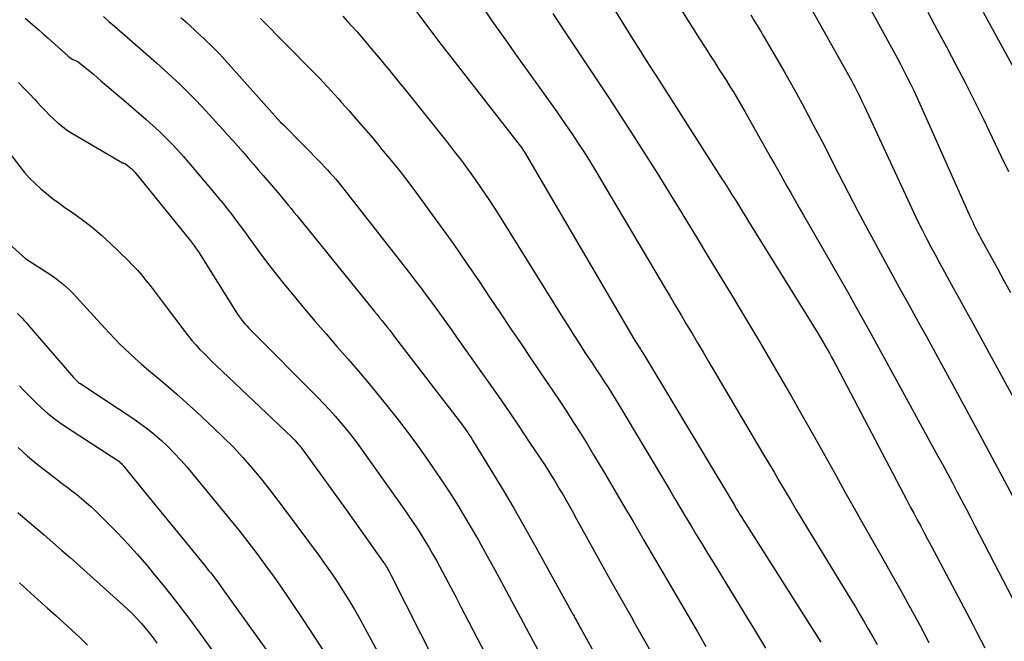
# Model space of a CAD drawing. Units: inches. Extents: x 2609473 to 2612415, y 1509944 to 1512466.
# Drawn here: x 2609991 to 2610076, y 1510738 to 1510791 of the extents above; entities that cross this region are included whole.
import ezdxf

# ---------------------------------------------------------------- set-up
doc = ezdxf.new("R2010")
doc.units = ezdxf.units.IN
doc.header["$MEASUREMENT"] = 0
doc.layers.add('Tile_2643_34_NW_contour_2ft', color=183, linetype='Continuous')

msp = doc.modelspace()

# ---------------------------------------------------------------- linework, layer by layer
at = {"layer": 'Tile_2643_34_NW_contour_2ft'}
for points in [[(2610040.436, 1510804.541, 7854), (2610048.662, 1510791.367, 7854), (2610049.144, 1510790.6, 7854), (2610049.628, 1510789.834, 7854), (2610050.117, 1510789.071, 7854), (2610050.608, 1510788.31, 7854), (2610050.915, 1510787.836, 7854), (2610051.253, 1510787.312, 7854), (2610051.589, 1510786.786, 7854), (2610051.922, 1510786.259, 7854), (2610052.253, 1510785.73, 7854), (2610052.58, 1510785.198, 7854), (2610052.901, 1510784.663, 7854), (2610053.216, 1510784.125, 7854), (2610053.527, 1510783.583, 7854), (2610055.75, 1510779.649, 7854), (2610056.102, 1510779.026, 7854), (2610056.454, 1510778.403, 7854), (2610056.806, 1510777.78, 7854), (2610057.158, 1510777.158, 7854), (2610057.51, 1510776.535, 7854), (2610057.863, 1510775.913, 7854), (2610058.218, 1510775.292, 7854), (2610058.573, 1510774.671, 7854), (2610062.38, 1510768.027, 7854), (2610063.051, 1510766.848, 7854), (2610063.717, 1510765.666, 7854), (2610064.376, 1510764.481, 7854), (2610065.031, 1510763.292, 7854), (2610070.146, 1510753.94, 7854), (2610070.551, 1510753.195, 7854), (2610070.953, 1510752.449, 7854), (2610071.352, 1510751.702, 7854), (2610071.749, 1510750.953, 7854), (2610072.144, 1510750.203, 7854), (2610072.537, 1510749.452, 7854), (2610072.928, 1510748.7, 7854), (2610073.318, 1510747.947, 7854), (2610077.372, 1510740.097, 7854)], [(2610035.317, 1510803.624, 7856), (2610044.083, 1510789.516, 7856), (2610044.339, 1510789.106, 7856), (2610044.596, 1510788.695, 7856), (2610044.855, 1510788.286, 7856), (2610045.114, 1510787.877, 7856), (2610045.374, 1510787.468, 7856), (2610045.635, 1510787.06, 7856), (2610045.895, 1510786.652, 7856), (2610046.156, 1510786.244, 7856), (2610051.511, 1510777.879, 7856), (2610051.809, 1510777.413, 7856), (2610052.105, 1510776.945, 7856), (2610052.4, 1510776.476, 7856), (2610052.694, 1510776.007, 7856), (2610052.987, 1510775.537, 7856), (2610053.279, 1510775.067, 7856), (2610053.571, 1510774.596, 7856), (2610053.862, 1510774.125, 7856), (2610059.802, 1510764.515, 7856), (2610060.009, 1510764.175, 7856), (2610060.214, 1510763.834, 7856), (2610060.415, 1510763.491, 7856), (2610060.613, 1510763.145, 7856), (2610060.807, 1510762.798, 7856), (2610060.999, 1510762.45, 7856), (2610061.188, 1510762.099, 7856), (2610061.375, 1510761.748, 7856), (2610067.177, 1510750.699, 7856), (2610067.471, 1510750.141, 7856), (2610067.766, 1510749.582, 7856), (2610068.062, 1510749.025, 7856), (2610068.359, 1510748.467, 7856), (2610068.656, 1510747.91, 7856), (2610068.953, 1510747.353, 7856), (2610069.249, 1510746.795, 7856), (2610069.546, 1510746.237, 7856), (2610073.143, 1510739.455, 7856), (2610073.493, 1510738.788, 7856), (2610073.839, 1510738.12, 7856), (2610074.179, 1510737.449, 7856)], [(2610062.275, 1510796.172, 7848), (2610066.323, 1510788.751, 7848), (2610066.623, 1510788.194, 7848), (2610066.92, 1510787.636, 7848), (2610067.211, 1510787.075, 7848), (2610067.499, 1510786.512, 7848), (2610067.78, 1510785.946, 7848), (2610068.056, 1510785.377, 7848), (2610068.323, 1510784.805, 7848), (2610068.585, 1510784.229, 7848), (2610072.926, 1510774.505, 7848), (2610073.03, 1510774.277, 7848), (2610073.134, 1510774.05, 7848), (2610073.242, 1510773.824, 7848), (2610073.351, 1510773.599, 7848), (2610073.463, 1510773.375, 7848), (2610073.577, 1510773.152, 7848), (2610073.693, 1510772.931, 7848), (2610073.812, 1510772.711, 7848), (2610074.696, 1510771.096, 7848), (2610075.258, 1510770.069, 7848), (2610075.82, 1510769.043, 7848), (2610076.382, 1510768.016, 7848)], [(2610057.82, 1510794.947, 7850), (2610062.693, 1510786.232, 7850), (2610062.843, 1510785.96, 7850), (2610062.99, 1510785.687, 7850), (2610063.134, 1510785.412, 7850), (2610063.275, 1510785.135, 7850), (2610063.413, 1510784.857, 7850), (2610063.549, 1510784.578, 7850), (2610063.682, 1510784.298, 7850), (2610063.814, 1510784.017, 7850), (2610067.712, 1510775.6, 7850), (2610068.061, 1510774.861, 7850), (2610068.416, 1510774.126, 7850), (2610068.781, 1510773.396, 7850), (2610069.153, 1510772.669, 7850), (2610069.533, 1510771.946, 7850), (2610069.917, 1510771.225, 7850), (2610070.307, 1510770.507, 7850), (2610070.701, 1510769.792, 7850), (2610070.942, 1510769.358, 7850), (2610071.459, 1510768.426, 7850), (2610071.974, 1510767.493, 7850), (2610072.486, 1510766.56, 7850), (2610072.997, 1510765.625, 7850), (2610081.592, 1510749.858, 7850)], [(2610023.965, 1510793.938, 7862), (2610026.604, 1510790.388, 7862), (2610026.689, 1510790.274, 7862), (2610026.775, 1510790.16, 7862), (2610026.86, 1510790.046, 7862), (2610026.946, 1510789.933, 7862), (2610027.032, 1510789.819, 7862), (2610027.118, 1510789.706, 7862), (2610027.205, 1510789.593, 7862), (2610027.293, 1510789.481, 7862), (2610034.4, 1510780.352, 7862), (2610034.413, 1510780.335, 7862), (2610034.426, 1510780.317, 7862), (2610034.438, 1510780.3, 7862), (2610034.45, 1510780.282, 7862), (2610034.497, 1510780.21, 7862), (2610034.509, 1510780.192, 7862), (2610034.521, 1510780.174, 7862), (2610034.532, 1510780.155, 7862), (2610034.543, 1510780.137, 7862), (2610043.997, 1510764.019, 7862), (2610044.077, 1510763.883, 7862), (2610044.159, 1510763.749, 7862), (2610044.242, 1510763.616, 7862), (2610044.327, 1510763.483, 7862), (2610044.38, 1510763.401, 7862), (2610044.439, 1510763.31, 7862), (2610044.498, 1510763.219, 7862), (2610044.557, 1510763.129, 7862), (2610044.616, 1510763.038, 7862), (2610044.674, 1510762.947, 7862), (2610044.732, 1510762.856, 7862), (2610044.789, 1510762.764, 7862), (2610044.846, 1510762.672, 7862), (2610052.66, 1510749.658, 7862), (2610052.77, 1510749.475, 7862), (2610052.88, 1510749.293, 7862), (2610052.991, 1510749.111, 7862), (2610053.102, 1510748.928, 7862), (2610053.214, 1510748.747, 7862), (2610053.327, 1510748.566, 7862), (2610053.44, 1510748.385, 7862), (2610053.554, 1510748.205, 7862), (2610060.082, 1510737.955, 7862)], [(2610031.148, 1510792.312, 7860), (2610031.788, 1510791.383, 7860), (2610032.432, 1510790.456, 7860), (2610033.083, 1510789.534, 7860), (2610033.736, 1510788.614, 7860), (2610037.012, 1510784.039, 7860), (2610037.565, 1510783.255, 7860), (2610038.113, 1510782.467, 7860), (2610038.651, 1510781.672, 7860), (2610039.183, 1510780.873, 7860), (2610039.705, 1510780.067, 7860), (2610040.218, 1510779.257, 7860), (2610040.721, 1510778.439, 7860), (2610041.215, 1510777.616, 7860), (2610046.631, 1510768.457, 7860), (2610047.104, 1510767.66, 7860), (2610047.576, 1510766.863, 7860), (2610048.05, 1510766.068, 7860), (2610048.524, 1510765.272, 7860), (2610048.999, 1510764.476, 7860), (2610049.473, 1510763.68, 7860), (2610049.945, 1510762.882, 7860), (2610050.416, 1510762.085, 7860), (2610055.09, 1510754.166, 7860), (2610055.567, 1510753.359, 7860), (2610056.044, 1510752.551, 7860), (2610056.522, 1510751.744, 7860), (2610057, 1510750.937, 7860), (2610057.48, 1510750.132, 7860), (2610057.962, 1510749.327, 7860), (2610058.447, 1510748.524, 7860), (2610058.934, 1510747.722, 7860), (2610062.654, 1510741.621, 7860), (2610063.041, 1510740.98, 7860), (2610063.425, 1510740.336, 7860), (2610063.803, 1510739.689, 7860), (2610064.178, 1510739.04, 7860), (2610064.546, 1510738.387, 7860), (2610064.91, 1510737.732, 7860)], [(2609991.645, 1510791.592, 7872), (2609992.042, 1510791.251, 7872), (2609992.439, 1510790.909, 7872), (2609992.834, 1510790.566, 7872), (2609993.227, 1510790.22, 7872), (2609993.618, 1510789.872, 7872), (2609995.339, 1510788.334, 7872), (2609995.468, 1510788.23, 7872), (2609995.604, 1510788.135, 7872), (2609995.749, 1510788.056, 7872), (2609995.899, 1510787.985, 7872), (2609996.21, 1510787.86, 7872), (2609997.508, 1510786.773, 7872), (2609998.156, 1510786.228, 7872), (2609998.802, 1510785.681, 7872), (2609999.446, 1510785.131, 7872), (2610000.088, 1510784.579, 7872), (2610002.059, 1510782.876, 7872), (2610002.616, 1510782.38, 7872), (2610003.163, 1510781.875, 7872), (2610003.695, 1510781.354, 7872), (2610004.218, 1510780.822, 7872), (2610004.728, 1510780.278, 7872), (2610005.23, 1510779.728, 7872), (2610005.721, 1510779.167, 7872), (2610006.205, 1510778.6, 7872), (2610007.887, 1510776.591, 7872), (2610008.272, 1510776.125, 7872), (2610008.654, 1510775.657, 7872), (2610009.031, 1510775.184, 7872), (2610009.404, 1510774.709, 7872), (2610009.772, 1510774.229, 7872), (2610010.136, 1510773.747, 7872), (2610010.495, 1510773.261, 7872), (2610010.851, 1510772.772, 7872), (2610011.359, 1510772.064, 7872), (2610011.973, 1510771.225, 7872), (2610012.598, 1510770.394, 7872), (2610013.238, 1510769.575, 7872), (2610013.888, 1510768.764, 7872), (2610014.766, 1510767.692, 7872), (2610015.671, 1510766.599, 7872), (2610016.587, 1510765.516, 7872), (2610017.516, 1510764.445, 7872), (2610018.456, 1510763.382, 7872), (2610019.394, 1510762.318, 7872), (2610020.32, 1510761.244, 7872), (2610021.229, 1510760.155, 7872), (2610022.126, 1510759.057, 7872), (2610023.065, 1510757.887, 7872), (2610023.824, 1510756.924, 7872), (2610024.57, 1510755.953, 7872), (2610025.297, 1510754.967, 7872), (2610026.013, 1510753.973, 7872), (2610026.712, 1510752.966, 7872), (2610027.398, 1510751.951, 7872), (2610028.068, 1510750.925, 7872), (2610028.726, 1510749.892, 7872), (2610029.372, 1510748.839, 7872), (2610030.002, 1510747.784, 7872), (2610030.614, 1510746.718, 7872), (2610031.214, 1510745.646, 7872), (2610032.028, 1510744.16, 7872), (2610032.769, 1510742.801, 7872), (2610033.506, 1510741.439, 7872), (2610034.236, 1510740.074, 7872), (2610034.963, 1510738.707, 7872), (2610035.69, 1510737.34, 7872)], [(2609998.371, 1510791.735, 7870), (2609998.842, 1510791.325, 7870), (2609999.313, 1510790.914, 7870), (2609999.785, 1510790.503, 7870), (2610001.553, 1510788.965, 7870), (2610002.238, 1510788.364, 7870), (2610002.921, 1510787.76, 7870), (2610003.598, 1510787.15, 7870), (2610004.273, 1510786.538, 7870), (2610004.937, 1510785.914, 7870), (2610005.59, 1510785.279, 7870), (2610006.227, 1510784.628, 7870), (2610006.853, 1510783.966, 7870), (2610008.642, 1510782.025, 7870), (2610009.084, 1510781.54, 7870), (2610009.524, 1510781.052, 7870), (2610009.959, 1510780.56, 7870), (2610010.391, 1510780.066, 7870), (2610010.821, 1510779.568, 7870), (2610011.25, 1510779.071, 7870), (2610011.678, 1510778.573, 7870), (2610012.105, 1510778.075, 7870), (2610013.534, 1510776.406, 7870), (2610013.782, 1510776.114, 7870), (2610014.028, 1510775.821, 7870), (2610014.272, 1510775.525, 7870), (2610014.514, 1510775.229, 7870), (2610014.756, 1510774.931, 7870), (2610014.997, 1510774.633, 7870), (2610015.238, 1510774.336, 7870), (2610015.48, 1510774.038, 7870), (2610021.681, 1510766.388, 7870), (2610021.9, 1510766.118, 7870), (2610022.119, 1510765.847, 7870), (2610022.338, 1510765.576, 7870), (2610022.557, 1510765.305, 7870), (2610022.774, 1510765.033, 7870), (2610022.99, 1510764.76, 7870), (2610023.204, 1510764.485, 7870), (2610023.417, 1510764.209, 7870), (2610029.248, 1510756.589, 7870), (2610029.364, 1510756.435, 7870), (2610029.479, 1510756.28, 7870), (2610029.591, 1510756.124, 7870), (2610029.702, 1510755.966, 7870), (2610029.81, 1510755.807, 7870), (2610029.917, 1510755.646, 7870), (2610030.021, 1510755.484, 7870), (2610030.123, 1510755.32, 7870), (2610031.806, 1510752.569, 7870), (2610032.738, 1510751.022, 7870), (2610033.657, 1510749.467, 7870), (2610034.555, 1510747.901, 7870), (2610035.439, 1510746.327, 7870), (2610038.636, 1510740.549, 7870), (2610038.739, 1510740.361, 7870), (2610038.842, 1510740.174, 7870), (2610038.944, 1510739.986, 7870), (2610039.046, 1510739.798, 7870), (2610039.148, 1510739.61, 7870), (2610039.25, 1510739.422, 7870), (2610039.353, 1510739.234, 7870), (2610039.456, 1510739.047, 7870), (2610043.62, 1510731.53, 7870)], [(2610005.023, 1510791.671, 7868), (2610005.421, 1510791.302, 7868), (2610005.822, 1510790.935, 7868), (2610006.224, 1510790.569, 7868), (2610006.475, 1510790.343, 7868), (2610006.752, 1510790.091, 7868), (2610007.027, 1510789.837, 7868), (2610007.301, 1510789.581, 7868), (2610007.573, 1510789.323, 7868), (2610007.84, 1510789.061, 7868), (2610008.104, 1510788.795, 7868), (2610008.361, 1510788.523, 7868), (2610008.614, 1510788.247, 7868), (2610013.61, 1510782.66, 7868), (2610013.819, 1510782.448, 7868), (2610013.85, 1510782.416, 7868), (2610017.14, 1510779.072, 7868), (2610017.391, 1510778.813, 7868), (2610017.639, 1510778.552, 7868), (2610017.883, 1510778.286, 7868), (2610018.124, 1510778.018, 7868), (2610018.36, 1510777.745, 7868), (2610018.593, 1510777.47, 7868), (2610018.821, 1510777.191, 7868), (2610019.046, 1510776.909, 7868), (2610024.626, 1510769.773, 7868), (2610025.165, 1510769.076, 7868), (2610025.7, 1510768.376, 7868), (2610026.227, 1510767.67, 7868), (2610026.75, 1510766.96, 7868), (2610027.267, 1510766.247, 7868), (2610027.782, 1510765.531, 7868), (2610028.294, 1510764.814, 7868), (2610028.803, 1510764.095, 7868), (2610031.46, 1510760.326, 7868), (2610032.364, 1510759.034, 7868), (2610033.261, 1510757.737, 7868), (2610034.148, 1510756.433, 7868), (2610035.028, 1510755.124, 7868), (2610035.941, 1510753.754, 7868), (2610036.355, 1510753.123, 7868), (2610036.761, 1510752.488, 7868), (2610037.156, 1510751.845, 7868), (2610037.544, 1510751.198, 7868), (2610037.924, 1510750.547, 7868), (2610038.3, 1510749.893, 7868), (2610038.672, 1510749.237, 7868), (2610039.041, 1510748.578, 7868), (2610042.076, 1510743.105, 7868), (2610042.413, 1510742.5, 7868), (2610042.751, 1510741.895, 7868), (2610043.091, 1510741.29, 7868), (2610043.432, 1510740.687, 7868), (2610043.774, 1510740.084, 7868), (2610044.115, 1510739.48, 7868), (2610044.457, 1510738.877, 7868), (2610044.798, 1510738.274, 7868), (2610048.238, 1510732.195, 7868)], [(2610011.872, 1510791.569, 7866), (2610016.331, 1510787.065, 7866), (2610016.655, 1510786.734, 7866), (2610016.977, 1510786.401, 7866), (2610017.296, 1510786.065, 7866), (2610017.612, 1510785.727, 7866), (2610017.926, 1510785.386, 7866), (2610018.238, 1510785.044, 7866), (2610018.548, 1510784.7, 7866), (2610018.856, 1510784.354, 7866), (2610019.496, 1510783.63, 7866), (2610020.12, 1510782.918, 7866), (2610020.74, 1510782.203, 7866), (2610021.354, 1510781.482, 7866), (2610021.963, 1510780.758, 7866), (2610022.328, 1510780.32, 7866), (2610023.108, 1510779.368, 7866), (2610023.877, 1510778.407, 7866), (2610024.629, 1510777.432, 7866), (2610025.369, 1510776.449, 7866), (2610026.221, 1510775.297, 7866), (2610027.368, 1510773.724, 7866), (2610028.499, 1510772.139, 7866), (2610029.608, 1510770.539, 7866), (2610030.702, 1510768.927, 7866), (2610031.579, 1510767.615, 7866), (2610032.48, 1510766.271, 7866), (2610033.383, 1510764.928, 7866), (2610034.29, 1510763.588, 7866), (2610035.198, 1510762.248, 7866), (2610035.793, 1510761.373, 7866), (2610036.403, 1510760.471, 7866), (2610037.012, 1510759.568, 7866), (2610037.616, 1510758.662, 7866), (2610038.218, 1510757.754, 7866), (2610038.812, 1510756.84, 7866), (2610039.396, 1510755.922, 7866), (2610039.967, 1510754.995, 7866), (2610040.529, 1510754.062, 7866), (2610041.482, 1510752.455, 7866), (2610042.297, 1510751.075, 7866), (2610043.108, 1510749.694, 7866), (2610043.916, 1510748.309, 7866), (2610044.72, 1510746.923, 7866), (2610044.796, 1510746.792, 7866), (2610045.562, 1510745.471, 7866), (2610046.33, 1510744.152, 7866), (2610047.103, 1510742.835, 7866), (2610047.877, 1510741.52, 7866), (2610048.652, 1510740.204, 7866), (2610049.423, 1510738.886, 7866), (2610050.189, 1510737.566, 7866)], [(2610018.96, 1510791.774, 7864), (2610019.575, 1510791.098, 7864), (2610020.184, 1510790.416, 7864), (2610020.782, 1510789.725, 7864), (2610021.374, 1510789.029, 7864), (2610021.85, 1510788.461, 7864), (2610022.197, 1510788.043, 7864), (2610022.544, 1510787.625, 7864), (2610022.889, 1510787.204, 7864), (2610023.232, 1510786.783, 7864), (2610023.574, 1510786.36, 7864), (2610023.916, 1510785.938, 7864), (2610024.256, 1510785.514, 7864), (2610024.597, 1510785.09, 7864), (2610027.927, 1510780.936, 7864), (2610028.545, 1510780.15, 7864), (2610029.153, 1510779.357, 7864), (2610029.746, 1510778.552, 7864), (2610030.329, 1510777.74, 7864), (2610030.898, 1510776.917, 7864), (2610031.457, 1510776.088, 7864), (2610032.002, 1510775.251, 7864), (2610032.538, 1510774.406, 7864), (2610037.886, 1510765.824, 7864), (2610038.354, 1510765.079, 7864), (2610038.826, 1510764.337, 7864), (2610039.304, 1510763.599, 7864), (2610039.787, 1510762.863, 7864), (2610040.096, 1510762.395, 7864), (2610040.427, 1510761.895, 7864), (2610040.756, 1510761.395, 7864), (2610041.086, 1510760.894, 7864), (2610041.415, 1510760.394, 7864), (2610041.741, 1510759.891, 7864), (2610042.062, 1510759.386, 7864), (2610042.377, 1510758.876, 7864), (2610042.687, 1510758.363, 7864), (2610047.044, 1510751.06, 7864), (2610047.511, 1510750.278, 7864), (2610047.978, 1510749.496, 7864), (2610048.444, 1510748.715, 7864), (2610048.912, 1510747.933, 7864), (2610049.38, 1510747.152, 7864), (2610049.85, 1510746.373, 7864), (2610050.324, 1510745.595, 7864), (2610050.799, 1510744.818, 7864), (2610053.765, 1510739.99, 7864), (2610054.282, 1510739.141, 7864), (2610054.795, 1510738.289, 7864), (2610055.303, 1510737.434, 7864)], [(2610037.028, 1510791.997, 7858), (2610037.818, 1510790.78, 7858), (2610038.613, 1510789.566, 7858), (2610039.415, 1510788.357, 7858), (2610040.222, 1510787.152, 7858), (2610041.029, 1510785.946, 7858), (2610041.831, 1510784.738, 7858), (2610042.627, 1510783.524, 7858), (2610043.418, 1510782.309, 7858), (2610043.986, 1510781.431, 7858), (2610045.05, 1510779.769, 7858), (2610046.104, 1510778.101, 7858), (2610047.144, 1510776.424, 7858), (2610048.173, 1510774.741, 7858), (2610048.287, 1510774.553, 7858), (2610049.366, 1510772.772, 7858), (2610050.445, 1510770.99, 7858), (2610051.524, 1510769.209, 7858), (2610052.604, 1510767.427, 7858), (2610052.933, 1510766.885, 7858), (2610053.875, 1510765.319, 7858), (2610054.811, 1510763.75, 7858), (2610055.738, 1510762.175, 7858), (2610056.659, 1510760.597, 7858), (2610057.571, 1510759.014, 7858), (2610058.477, 1510757.427, 7858), (2610059.375, 1510755.836, 7858), (2610060.269, 1510754.242, 7858), (2610061.351, 1510752.298, 7858), (2610062.144, 1510750.877, 7858), (2610062.941, 1510749.459, 7858), (2610063.742, 1510748.042, 7858), (2610064.546, 1510746.628, 7858), (2610065.349, 1510745.213, 7858), (2610066.148, 1510743.796, 7858), (2610066.941, 1510742.375, 7858), (2610067.729, 1510740.952, 7858), (2610067.777, 1510740.867, 7858), (2610068.579, 1510739.396, 7858), (2610069.371, 1510737.919, 7858)], [(2610054.035, 1510791.898, 7852), (2610054.316, 1510791.436, 7852), (2610054.595, 1510790.974, 7852), (2610054.87, 1510790.509, 7852), (2610055.144, 1510790.044, 7852), (2610056.91, 1510787.009, 7852), (2610057.436, 1510786.092, 7852), (2610057.954, 1510785.171, 7852), (2610058.461, 1510784.244, 7852), (2610058.961, 1510783.313, 7852), (2610059.453, 1510782.378, 7852), (2610059.942, 1510781.441, 7852), (2610060.428, 1510780.502, 7852), (2610060.91, 1510779.561, 7852), (2610061.594, 1510778.22, 7852), (2610062.424, 1510776.612, 7852), (2610063.262, 1510775.008, 7852), (2610064.114, 1510773.411, 7852), (2610064.974, 1510771.819, 7852), (2610065.028, 1510771.72, 7852), (2610065.923, 1510770.083, 7852), (2610066.82, 1510768.447, 7852), (2610067.72, 1510766.812, 7852), (2610068.621, 1510765.177, 7852), (2610069.144, 1510764.23, 7852), (2610070.304, 1510762.121, 7852), (2610071.459, 1510760.009, 7852), (2610072.608, 1510757.893, 7852), (2610073.752, 1510755.776, 7852), (2610075.678, 1510752.197, 7852), (2610076.566, 1510750.536, 7852)], [(2610069.273, 1510792.128, 7846), (2610070.087, 1510790.601, 7846), (2610070.897, 1510789.072, 7846), (2610071.706, 1510787.542, 7846), (2610072.503, 1510786.006, 7846), (2610073.288, 1510784.464, 7846), (2610074.054, 1510782.913, 7846), (2610074.807, 1510781.355, 7846), (2610075.561, 1510779.767, 7846), (2610076.209, 1510778.416, 7846)], [(2610074.036, 1510792.111, 7844), (2610077.788, 1510785.275, 7844)], [(2609991.055, 1510786.062, 7874), (2609991.536, 1510785.591, 7874), (2609992.004, 1510785.108, 7874), (2609992.464, 1510784.617, 7874), (2609992.681, 1510784.377, 7874), (2609993.029, 1510784.002, 7874), (2609993.382, 1510783.631, 7874), (2609993.74, 1510783.268, 7874), (2609994.104, 1510782.908, 7874), (2609994.483, 1510782.567, 7874), (2609994.876, 1510782.245, 7874), (2609995.292, 1510781.953, 7874), (2609995.722, 1510781.68, 7874), (2610000.025, 1510779.17, 7874), (2610000.046, 1510779.158, 7874), (2610000.068, 1510779.149, 7874), (2610000.09, 1510779.141, 7874), (2610000.112, 1510779.134, 7874), (2610000.25, 1510779.1, 7874), (2610000.748, 1510778.681, 7874), (2610000.792, 1510778.644, 7874), (2610000.836, 1510778.605, 7874), (2610000.878, 1510778.565, 7874), (2610000.919, 1510778.524, 7874), (2610000.959, 1510778.482, 7874), (2610000.998, 1510778.439, 7874), (2610001.036, 1510778.395, 7874), (2610001.073, 1510778.35, 7874), (2610005.865, 1510772.444, 7874), (2610005.955, 1510772.331, 7874), (2610006.044, 1510772.217, 7874), (2610006.131, 1510772.102, 7874), (2610006.216, 1510771.985, 7874), (2610006.3, 1510771.867, 7874), (2610006.381, 1510771.748, 7874), (2610006.461, 1510771.628, 7874), (2610006.539, 1510771.506, 7874), (2610009.765, 1510766.371, 7874), (2610009.907, 1510766.153, 7874), (2610010.054, 1510765.94, 7874), (2610010.209, 1510765.732, 7874), (2610010.369, 1510765.527, 7874), (2610010.536, 1510765.328, 7874), (2610010.706, 1510765.132, 7874), (2610010.883, 1510764.942, 7874), (2610011.063, 1510764.755, 7874), (2610016.789, 1510759.01, 7874), (2610017.308, 1510758.476, 7874), (2610017.817, 1510757.933, 7874), (2610018.312, 1510757.377, 7874), (2610018.798, 1510756.813, 7874), (2610019.27, 1510756.236, 7874), (2610019.732, 1510755.652, 7874), (2610020.18, 1510755.058, 7874), (2610020.618, 1510754.456, 7874), (2610024.201, 1510749.41, 7874), (2610024.578, 1510748.871, 7874), (2610024.949, 1510748.328, 7874), (2610025.311, 1510747.779, 7874), (2610025.668, 1510747.226, 7874), (2610026.015, 1510746.668, 7874), (2610026.354, 1510746.104, 7874), (2610026.682, 1510745.534, 7874), (2610027.003, 1510744.96, 7874), (2610027.302, 1510744.41, 7874), (2610027.764, 1510743.556, 7874), (2610028.222, 1510742.7, 7874), (2610028.674, 1510741.841, 7874), (2610029.122, 1510740.98, 7874), (2610032.595, 1510734.261, 7874)], [(2609989.948, 1510780.439, 7876), (2609991.172, 1510778.845, 7876), (2609991.588, 1510778.335, 7876), (2609992.024, 1510777.844, 7876), (2609992.488, 1510777.381, 7876), (2609992.973, 1510776.936, 7876), (2609993.479, 1510776.514, 7876), (2609993.994, 1510776.104, 7876), (2609994.524, 1510775.712, 7876), (2609995.062, 1510775.333, 7876), (2609995.72, 1510774.886, 7876), (2609996.577, 1510774.271, 7876), (2609997.411, 1510773.627, 7876), (2609998.209, 1510772.939, 7876), (2609998.984, 1510772.223, 7876), (2610000.495, 1510770.753, 7876), (2610000.897, 1510770.346, 7876), (2610001.288, 1510769.929, 7876), (2610001.664, 1510769.498, 7876), (2610002.028, 1510769.057, 7876), (2610002.383, 1510768.607, 7876), (2610002.735, 1510768.156, 7876), (2610003.083, 1510767.701, 7876), (2610003.429, 1510767.244, 7876), (2610005.359, 1510764.669, 7876), (2610005.665, 1510764.276, 7876), (2610005.98, 1510763.891, 7876), (2610006.309, 1510763.517, 7876), (2610006.647, 1510763.151, 7876), (2610006.994, 1510762.794, 7876), (2610007.344, 1510762.44, 7876), (2610007.7, 1510762.091, 7876), (2610008.059, 1510761.745, 7876), (2610014.538, 1510755.597, 7876), (2610014.685, 1510755.453, 7876), (2610014.829, 1510755.306, 7876), (2610014.968, 1510755.155, 7876), (2610015.104, 1510755.001, 7876), (2610015.236, 1510754.842, 7876), (2610015.365, 1510754.682, 7876), (2610015.49, 1510754.519, 7876), (2610015.613, 1510754.354, 7876), (2610019.41, 1510749.1, 7876), (2610022.414, 1510744.88, 7876), (2610022.466, 1510744.806, 7876), (2610022.517, 1510744.732, 7876), (2610022.568, 1510744.657, 7876), (2610022.618, 1510744.582, 7876), (2610022.666, 1510744.506, 7876), (2610022.713, 1510744.428, 7876), (2610022.758, 1510744.35, 7876), (2610022.802, 1510744.271, 7876), (2610022.842, 1510744.196, 7876), (2610022.904, 1510744.078, 7876), (2610022.966, 1510743.96, 7876), (2610023.027, 1510743.841, 7876), (2610023.088, 1510743.723, 7876), (2610026.94, 1510736.15, 7876)], [(2609989.374, 1510772.98, 7878), (2609991.7, 1510770.9, 7878), (2609993.749, 1510769.59, 7878), (2609994.06, 1510769.382, 7878), (2609994.364, 1510769.165, 7878), (2609994.659, 1510768.935, 7878), (2609994.947, 1510768.696, 7878), (2609995.226, 1510768.446, 7878), (2609995.499, 1510768.19, 7878), (2609995.762, 1510767.924, 7878), (2609996.02, 1510767.652, 7878), (2609998.458, 1510764.983, 7878), (2609998.888, 1510764.52, 7878), (2609999.323, 1510764.062, 7878), (2609999.766, 1510763.611, 7878), (2610000.213, 1510763.164, 7878), (2610000.669, 1510762.727, 7878), (2610001.133, 1510762.298, 7878), (2610001.607, 1510761.881, 7878), (2610002.088, 1510761.472, 7878), (2610002.909, 1510760.791, 7878), (2610003.8, 1510760.04, 7878), (2610004.682, 1510759.279, 7878), (2610005.551, 1510758.504, 7878), (2610006.411, 1510757.718, 7878), (2610007.851, 1510756.382, 7878), (2610008.71, 1510755.555, 7878), (2610009.548, 1510754.707, 7878), (2610010.354, 1510753.829, 7878), (2610011.138, 1510752.931, 7878), (2610011.898, 1510752.011, 7878), (2610012.646, 1510751.082, 7878), (2610013.376, 1510750.138, 7878), (2610014.093, 1510749.184, 7878), (2610016.912, 1510745.364, 7878), (2610017.451, 1510744.616, 7878), (2610017.98, 1510743.862, 7878), (2610018.493, 1510743.097, 7878), (2610018.996, 1510742.324, 7878), (2610019.483, 1510741.542, 7878), (2610019.957, 1510740.752, 7878), (2610020.415, 1510739.952, 7878), (2610020.861, 1510739.146, 7878), (2610024.823, 1510731.8, 7878)], [(2609990.969, 1510766.21, 7880), (2609991.175, 1510766.006, 7880), (2609991.377, 1510765.798, 7880), (2609991.576, 1510765.587, 7880), (2609991.77, 1510765.373, 7880), (2609991.962, 1510765.155, 7880), (2609995.826, 1510760.681, 7880), (2609995.89, 1510760.61, 7880), (2609995.955, 1510760.54, 7880), (2609996.023, 1510760.472, 7880), (2609996.092, 1510760.407, 7880), (2609996.164, 1510760.344, 7880), (2609996.237, 1510760.284, 7880), (2609996.315, 1510760.227, 7880), (2609996.393, 1510760.173, 7880), (2609997.11, 1510759.71, 7880), (2610000.891, 1510757.203, 7880), (2610001.536, 1510756.754, 7880), (2610002.166, 1510756.286, 7880), (2610002.775, 1510755.791, 7880), (2610003.369, 1510755.276, 7880), (2610003.939, 1510754.736, 7880), (2610004.494, 1510754.18, 7880), (2610005.024, 1510753.602, 7880), (2610005.538, 1510753.007, 7880), (2610008.412, 1510749.531, 7880), (2610009.212, 1510748.551, 7880), (2610010.003, 1510747.565, 7880), (2610010.781, 1510746.568, 7880), (2610011.55, 1510745.564, 7880), (2610012.305, 1510744.549, 7880), (2610013.048, 1510743.526, 7880), (2610013.776, 1510742.491, 7880), (2610014.492, 1510741.449, 7880), (2610015.554, 1510739.876, 7880), (2610016.536, 1510738.386, 7880), (2610017.495, 1510736.884, 7880)], [(2609991.159, 1510759.999, 7882), (2609991.618, 1510759.502, 7882), (2609992.088, 1510759.015, 7882), (2609992.571, 1510758.542, 7882), (2609993.064, 1510758.079, 7882), (2609993.574, 1510757.636, 7882), (2609994.098, 1510757.21, 7882), (2609994.643, 1510756.81, 7882), (2609995.2, 1510756.428, 7882), (2609999.602, 1510753.565, 7882), (2609999.62, 1510753.554, 7882), (2609999.637, 1510753.542, 7882), (2609999.655, 1510753.53, 7882), (2609999.672, 1510753.518, 7882), (2609999.741, 1510753.47, 7882), (2609999.758, 1510753.457, 7882), (2609999.774, 1510753.444, 7882), (2609999.79, 1510753.43, 7882), (2609999.917, 1510753.297, 7882), (2609999.987, 1510753.222, 7882), (2610000.055, 1510753.146, 7882), (2610000.122, 1510753.069, 7882), (2610000.188, 1510752.99, 7882), (2610001.51, 1510751.36, 7882), (2610007.057, 1510744.568, 7882), (2610007.238, 1510744.344, 7882), (2610007.418, 1510744.119, 7882), (2610007.596, 1510743.893, 7882), (2610007.773, 1510743.666, 7882), (2610007.947, 1510743.437, 7882), (2610008.12, 1510743.207, 7882), (2610008.291, 1510742.975, 7882), (2610008.46, 1510742.742, 7882), (2610014.594, 1510734.201, 7882)], [(2609991.024, 1510754.673, 7884), (2609991.832, 1510753.95, 7884), (2609992.666, 1510753.258, 7884), (2609993.518, 1510752.586, 7884), (2609994.412, 1510751.907, 7884), (2609994.829, 1510751.59, 7884), (2609995.246, 1510751.271, 7884), (2609995.661, 1510750.952, 7884), (2609996.076, 1510750.632, 7884), (2609996.486, 1510750.304, 7884), (2609996.886, 1510749.967, 7884), (2609997.275, 1510749.616, 7884), (2609997.656, 1510749.257, 7884), (2609998.7, 1510748.236, 7884), (2609999.582, 1510747.346, 7884), (2610000.446, 1510746.439, 7884), (2610001.28, 1510745.505, 7884), (2610002.096, 1510744.553, 7884), (2610002.661, 1510743.874, 7884), (2610003.731, 1510742.559, 7884), (2610004.782, 1510741.229, 7884), (2610005.805, 1510739.878, 7884), (2610006.81, 1510738.512, 7884), (2610009.937, 1510734.169, 7884)], [(2609991.007, 1510749.084, 7886), (2609991.41, 1510748.738, 7886), (2609991.816, 1510748.395, 7886), (2609992.518, 1510747.805, 7886), (2609993.273, 1510747.165, 7886), (2609994.024, 1510746.52, 7886), (2609994.769, 1510745.868, 7886), (2609995.51, 1510745.211, 7886), (2610000.076, 1510741.126, 7886), (2610000.477, 1510740.755, 7886), (2610000.869, 1510740.375, 7886), (2610001.248, 1510739.982, 7886), (2610001.618, 1510739.581, 7886), (2610001.973, 1510739.166, 7886), (2610002.316, 1510738.742, 7886), (2610002.642, 1510738.304, 7886), (2610002.956, 1510737.858, 7886)], [(2609991.146, 1510743.052, 7888), (2609992.098, 1510742.189, 7888), (2609993.054, 1510741.33, 7888), (2609993.571, 1510740.867, 7888), (2609994.268, 1510740.239, 7888), (2609994.962, 1510739.608, 7888), (2609995.651, 1510738.972, 7888), (2609996.337, 1510738.332, 7888), (2609997.008, 1510737.677, 7888)]]:
    msp.add_polyline3d(points, dxfattribs=at)

doc.saveas('drawing.dxf')
